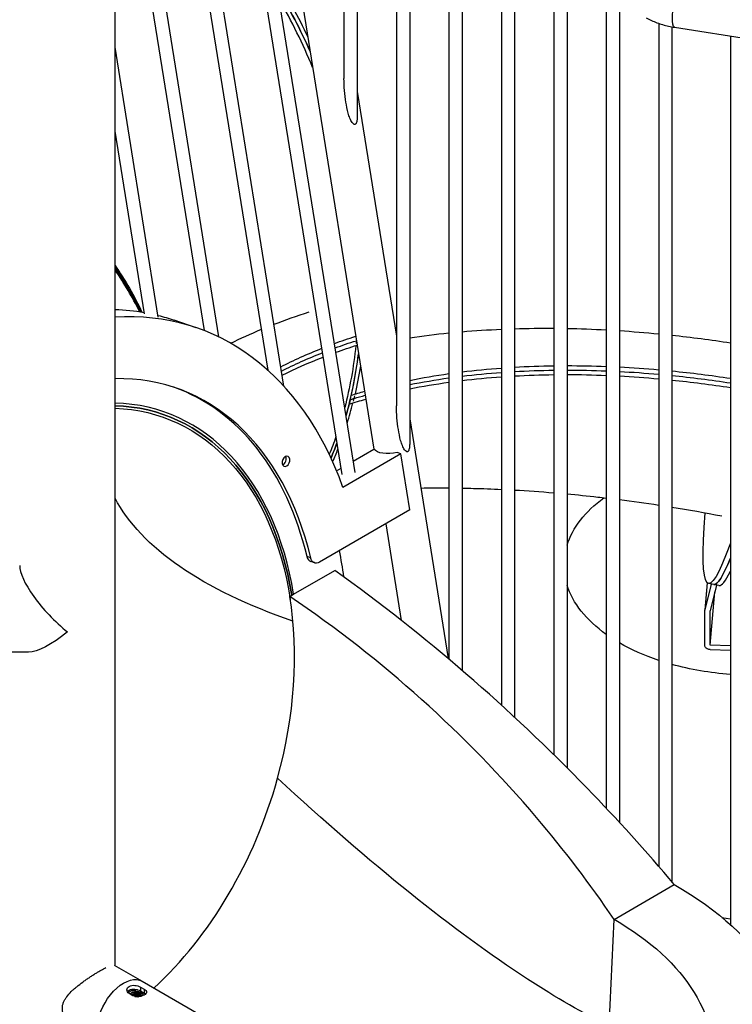
# Model space of a CAD drawing. Units: inches. Extents: x -1388 to 21, y 0 to 1088.
# Drawn here: x -511 to -478, y 837 to 883 of the extents above; entities that cross this region are included whole.
import ezdxf

# ---------------------------------------------------------------- set-up
doc = ezdxf.new("R2010")
doc.units = ezdxf.units.IN
doc.header["$LTSCALE"] = 0.25
doc.header["$MEASUREMENT"] = 0
doc.layers.get('0').update_dxf_attribs({"linetype": 'CONTINUOUS'})

# ---------------------------------------------------------------- blocks, each defined once
blk = doc.blocks.new('SplashtacularAPU - 175st A - Iso1')
at = {"extrusion": (-5.55112e-17, 0.816497, 0.57735)}
for p, q in [((-134.104, 113.804), (-134.104, 175.748)), ((-122.678, 165.136), (-122.678, 153.877)), ((-120.828, 165.32), (-120.828, 140.209)), ((-120.203, 164.959), (-120.203, 138.44)), ((-123.303, 164.776), (-123.303, 155.646)), ((-118.353, 163.891), (-118.353, 128.258)), ((-117.728, 163.53), (-117.728, 127.727)), ((-125.904, 163.162), (-121.896, 138.16)), ((-122.778, 137.07), (-126.872, 162.603)), ((-123.395, 136.971), (-127.451, 162.269)), ((-115.878, 162.462), (-115.878, 126.094)), ((-115.253, 162.101), (-115.253, 125.521)), ((-126.134, 141.136), (-129.347, 161.174)), ((-126.887, 141.884), (-129.926, 160.84)), ((-113.404, 161.033), (-113.404, 123.758)), ((-112.779, 160.673), (-112.779, 123.138)), ((-129.891, 143.755), (-132.401, 159.411)), ((-129.21, 143.457), (-131.821, 159.746)), ((-110.929, 159.605), (-110.929, 121.231)), ((-110.304, 159.244), (-110.304, 120.56)), ((-108.454, 158.248), (-108.454, 118.49)), ((-107.829, 158.084), (-107.829, 117.761)), ((-107.704, 158.063), (-103.404, 157.398)), ((-105.073, 157.656), (-105.073, 115.782)), ((-132.064, 144.392), (-134.104, 157.12)), ((-122.678, 155.04), (-120.828, 143.501)), ((-132.722, 144.548), (-134.104, 153.171)), ((-130.276, 143.896), (-131.316, 144.251)), ((-122.72, 143.281), (-122.717, 143.282)), ((-122.717, 143.282), (-122.72, 143.281)), ((-122.72, 143.281), (-122.72, 143.281)), ((-122.72, 143.281), (-122.72, 143.281)), ((-122.83, 140.556), (-123.009, 140.5)), ((-123.009, 140.5), (-122.83, 140.556)), ((-120.203, 139.602), (-118.389, 128.288)), ((-120.616, 137.944), (-123.352, 136.364)), ((-122.863, 137.601), (-121.888, 138.164)), ((-120.616, 137.944), (-120.789, 138.003)), ((-120.191, 135.299), (-120.616, 137.944)), ((-123.652, 137.146), (-123.443, 137.267)), ((-120.191, 135.299), (-124.458, 132.836)), ((-121.332, 134.641), (-120.602, 130.089)), ((-124.875, 133.036), (-125.049, 133.095)), ((-124.691, 132.803), (-124.864, 132.862)), ((-125.683, 131.325), (-123.738, 132.447)), ((-106.166, 131.867), (-106.28, 130.568)), ((-106.164, 131.865), (-106.276, 130.594)), ((-105.974, 131.804), (-106.276, 130.594)), ((-105.856, 131.781), (-106.1, 131.829)), ((-105.729, 131.757), (-106.031, 130.546)), ((-106.031, 128.913), (-105.81, 131.433)), ((-105.611, 131.734), (-105.856, 131.781)), ((-125.859, 131.223), (-125.683, 131.325)), ((-106.281, 128.92), (-106.281, 130.553)), ((-106.031, 128.913), (-106.031, 130.546)), ((-136.354, 129.542), (-136.354, 129.542)), ((-105.073, 128.885), (-106.031, 128.913)), ((-106.031, 128.709), (-105.073, 128.681)), ((-138.192, 128.591), (-142.354, 128.591)), ((-110.555, 115.988), (-107.716, 117.628)), ((-110.795, 110.949), (-110.555, 115.988)), ((-105.467, 116.08), (-105.073, 116.019)), ((-134.151, 113.83), (-132.828, 113.067)), ((-132.828, 113.067), (-129.381, 111.076)), ((-133.261, 112.385), (-133.438, 112.488)), ((-132.908, 112.794), (-132.731, 112.692)), ((-132.908, 112.794), (-132.908, 112.613)), ((-132.908, 112.613), (-132.731, 112.51)), ((-132.731, 112.692), (-132.731, 112.51))]:
    blk.add_line(p, q, dxfattribs=at)
at = {"extrusion": (1.35637e-16, 2.16989e-16, -1)}
blk.add_ellipse((-135.693, 150.066), major_axis=(5.753, -18.37), ratio=0.66101, start_param=-1.946672, end_param=-1.780573, dxfattribs=at)
at = {"extrusion": (8.26633e-17, 2.00398e-16, -1)}
blk.add_ellipse((-135.872, 150.01), major_axis=(5.753, -18.37), ratio=0.66101, start_param=-1.920378, end_param=-1.744317, dxfattribs=at)
for centre, major_axis, ratio, start_param, end_param in [((-135.872, 150.01), (-5.753, 18.37), 0.66101, -1.397276, -1.221215), ((-136.051, 149.954), (-5.753, 18.37), 0.66101, -1.437055, -1.248645), ((-150.44, 137.525), (-19.234, 0.793), 0.914747, -2.680557, -2.546695), ((-150.445, 137.424), (-19.234, 0.793), 0.914747, -2.673715, -2.547104), ((-136.823, 124.733), (6.547, 19.163), 0.681156, -0.709659, 0.277622), ((-136.051, 149.954), (13.331, -6.673), 0.000151, 0.000058, 0.000608), ((-135.872, 150.01), (-5.753, 18.37), 0.66101, -2.353874, -2.177813), ((-135.872, 150.01), (-5.753, 18.37), 0.66101, -2.30658, -2.177813), ((-136.823, 124.733), (5.577, 16.324), 0.681156, -0.82389, 0.244556), ((-136.996, 124.793), (5.577, 16.324), 0.681156, -0.82389, -0.007789), ((-136.996, 124.793), (5.173, 15.141), 0.681156, -0.908495, 0.211545), ((-135.693, 150.066), (-5.753, 18.37), 0.66101, -2.380168, -2.319618), ((-135.693, 150.066), (-5.753, 18.37), 0.66101, -2.314046, -2.30658), ((-136.996, 124.793), (5.132, 15.022), 0.681156, -0.908495, 0.209506), ((-135.872, 150.01), (-5.753, 18.37), 0.66101, -2.487171, -2.438671), ((-135.693, 150.066), (-5.753, 18.37), 0.66101, -2.503341, -2.462069), ((-126.212, 137.655), (0.081, 0.237), 0.681156, -2.574214, -0.567379), ((-136.996, 124.793), (6.224, 18.216), 0.681156, -0.938594, -0.86512), ((-124.702, 133.336), (-0.162, -0.473), 0.681156, -0.82389, 0), ((-102.173, 150.676), (-3.682, -18.895), 0.074071, 0, 0.380297), ((-136.354, 130.841), (-2.144, 2.144), 0.317837, 0.307671, 1.878536), ((-101.929, 150.628), (-3.682, -18.895), 0.074071, 0, 0.283253), ((-136.996, 124.793), (5.092, 14.904), 0.681156, -1.483071, -0.908497), ((-136.996, 124.793), (5.092, 14.904), 0.681156, -2.24818, -1.483071), ((-133.084, 112.4), (0.315, 0), 0.57735, 0.261799, 2.827689), ((-133.084, 112.398), (-0.313, 0), 0.57735, -1.455739, -0.667123), ((-133.084, 112.4), (-0.469, 0), 0.57735, -1.656629, -1.429733), ((-133.084, 112.4), (0.315, 0), 0.57735, -0.009042, 0.261799)]:
    blk.add_ellipse(centre, major_axis=major_axis, ratio=ratio, start_param=start_param, end_param=end_param)
at = {"extrusion": (-4.68267e-16, 2.40956e-16, -1)}
blk.add_ellipse((-107.559, 159.002), major_axis=(-0.145, -0.939), ratio=0.211325, start_param=0, end_param=3.141593, dxfattribs=at)
at = {"extrusion": (6.57905e-17, 1.63963e-16, -1)}
blk.add_ellipse((-150.436, 137.626), major_axis=(19.234, -0.793), ratio=0.914747, start_param=-0.595307, end_param=-0.4542, dxfattribs=at)
at = {"extrusion": (-2.66983e-17, 2.78892e-16, -1)}
blk.add_ellipse((-150.44, 137.525), major_axis=(19.234, -0.793), ratio=0.914747, start_param=-0.594898, end_param=-0.461035, dxfattribs=at)
at = {"extrusion": (2.75752e-17, 1.66563e-16, -1)}
blk.add_ellipse((-137.862, 125.088), major_axis=(6.547, 19.163), ratio=0.681156, start_param=-0.204618, end_param=-0.105952, dxfattribs=at)
at = {"extrusion": (-2.69658e-16, 3.26774e-16, -1)}
blk.add_ellipse((-137.862, 125.088), major_axis=(6.547, 19.163), ratio=0.681156, start_param=-0.057562, end_param=0, dxfattribs=at)
at = {"extrusion": (1.82044e-17, -3.92101e-16, -1)}
blk.add_ellipse((-102.608, 133.599), major_axis=(31.856, -3.052), ratio=0.403528, start_param=-2.461489, end_param=-2.385935, dxfattribs=at)
at = {"extrusion": (-1.33628e-17, 2.24341e-16, -1)}
blk.add_ellipse((-102.608, 133.599), major_axis=(31.856, -3.052), ratio=0.403528, start_param=-2.565393, end_param=-2.490312, dxfattribs=at)
at = {"extrusion": (-1.87861e-16, -6.90468e-17, -1)}
for centre, major_axis, start_param, end_param in [((-103.748, 126.506), (31.116, -7.476), -2.243927, -2.175955), ((-103.849, 126.086), (27.956, -6.717), -1.833023, -1.734702)]:
    blk.add_ellipse(centre, major_axis=major_axis, ratio=0.503629, start_param=start_param, end_param=end_param, dxfattribs=at)
at = {"extrusion": (-3.89036e-17, -1.61926e-16, -1)}
blk.add_ellipse((-103.748, 126.506), major_axis=(31.116, -7.476), ratio=0.503629, start_param=-2.153548, end_param=-2.08861, dxfattribs=at)
at = {"extrusion": (-6.58912e-17, -1.55442e-16, -1)}
blk.add_ellipse((-103.748, 126.506), major_axis=(31.116, -7.476), ratio=0.503629, start_param=-2.06708, end_param=-2.004366, dxfattribs=at)
at = {"extrusion": (-1.34412e-16, -2.47975e-17, -1)}
blk.add_ellipse((-103.748, 126.506), major_axis=(31.116, -7.476), ratio=0.503629, start_param=-1.983475, end_param=-1.922366, dxfattribs=at)
at = {"extrusion": (-6.90468e-17, 1.87861e-16, -1)}
blk.add_ellipse((-103.748, 126.506), major_axis=(31.116, -7.476), ratio=0.503629, start_param=-1.901928, end_param=-1.841923, dxfattribs=at)
at = {"extrusion": (2.59358e-17, 1.0795e-16, -1)}
blk.add_ellipse((-103.748, 126.506), major_axis=(31.116, -7.476), ratio=0.503629, start_param=-1.821783, end_param=-1.733504, dxfattribs=at)
at = {"extrusion": (3.9378e-17, -1.71068e-16, -1)}
blk.add_ellipse((-102.608, 133.599), major_axis=(28.621, -2.742), ratio=0.403528, start_param=-2.439884, end_param=-2.389408, dxfattribs=at)
at = {"extrusion": (7.06866e-17, -6.25366e-17, -1)}
blk.add_ellipse((-102.63, 133.372), major_axis=(28.621, -2.742), ratio=0.403528, start_param=-2.437036, end_param=-2.386819, dxfattribs=at)
at = {"extrusion": (-4.6737e-17, -5.12881e-17, -1)}
for start_param, end_param in [(-2.437036, -2.386819), (-2.578959, -2.468377)]:
    blk.add_ellipse((-102.63, 133.372), major_axis=(28.621, -2.742), ratio=0.403528, start_param=start_param, end_param=end_param, dxfattribs=at)
at = {"extrusion": (8.40494e-17, -2.86878e-16, -1)}
blk.add_ellipse((-102.652, 133.144), major_axis=(28.621, -2.742), ratio=0.403528, start_param=-2.434196, end_param=-2.383974, dxfattribs=at)
at = {"extrusion": (3.5743e-16, 3.4462e-16, -1)}
blk.add_ellipse((-136.051, 149.954), major_axis=(5.753, -18.37), ratio=0.66101, start_param=-0.989985, end_param=-0.815148, dxfattribs=at)
at = {"extrusion": (1.52228e-16, 1.64015e-16, -1)}
blk.add_ellipse((-136.051, 149.954), major_axis=(5.753, -18.37), ratio=0.66101, start_param=-1.003009, end_param=-0.995543, dxfattribs=at)
at = {"extrusion": (-2.9243e-17, 5.85666e-17, -1)}
blk.add_ellipse((-102.608, 133.599), major_axis=(28.621, -2.742), ratio=0.403528, start_param=-2.582292, end_param=-2.471314, dxfattribs=at)
at = {"extrusion": (-1.43439e-16, -4.20247e-17, -1)}
blk.add_ellipse((-102.63, 133.372), major_axis=(28.621, -2.742), ratio=0.403528, start_param=-2.578959, end_param=-2.468377, dxfattribs=at)
at = {"extrusion": (-1.10968e-16, -2.12431e-16, -1)}
blk.add_ellipse((-102.652, 133.144), major_axis=(28.621, -2.742), ratio=0.403528, start_param=-2.57564, end_param=-2.465449, dxfattribs=at)
at = {"extrusion": (2.21792e-16, 1.27631e-16, -1)}
blk.add_ellipse((-135.693, 150.066), major_axis=(5.753, -18.37), ratio=0.66101, start_param=-0.927524, end_param=-0.848, dxfattribs=at)
at = {"extrusion": (-6.79949e-17, 7.3427e-17, -1)}
blk.add_ellipse((-103.748, 126.506), major_axis=(27.956, -6.717), ratio=0.503629, start_param=-2.315292, end_param=-2.236494, dxfattribs=at)
at = {"extrusion": (5.34493e-17, 4.42493e-17, -1)}
blk.add_ellipse((-103.748, 126.506), major_axis=(27.956, -6.717), ratio=0.503629, start_param=-2.210733, end_param=-2.136561, dxfattribs=at)
at = {"extrusion": (2.75135e-17, -6.37011e-17, -1)}
blk.add_ellipse((-103.798, 126.296), major_axis=(27.956, -6.717), ratio=0.503629, start_param=-2.20867, end_param=-2.134577, dxfattribs=at)
at = {"extrusion": (-1.4738e-16, -7.87727e-17, -1)}
blk.add_ellipse((-103.798, 126.296), major_axis=(27.956, -6.717), ratio=0.503629, start_param=-2.20867, end_param=-2.134577, dxfattribs=at)
at = {"extrusion": (-6.64172e-17, -9.82245e-17, -1)}
blk.add_ellipse((-103.748, 126.506), major_axis=(27.956, -6.717), ratio=0.503629, start_param=-2.112108, end_param=-2.0412, dxfattribs=at)
at = {"extrusion": (-4.04814e-17, 9.72591e-18, -1)}
blk.add_ellipse((-103.798, 126.296), major_axis=(27.956, -6.717), ratio=0.503629, start_param=-2.110146, end_param=-2.039294, dxfattribs=at)
at = {"extrusion": (0, 0, -1)}
for start_param, end_param in [(-2.110146, -2.039294), (-1.834833, -1.736495)]:
    blk.add_ellipse((-103.798, 126.296), major_axis=(27.956, -6.717), ratio=0.503629, start_param=start_param, end_param=end_param, dxfattribs=at)
at = {"extrusion": (-1.34938e-16, 3.24197e-17, -1)}
blk.add_ellipse((-103.849, 126.086), major_axis=(27.956, -6.717), ratio=0.503629, start_param=-2.108185, end_param=-2.037388, dxfattribs=at)
at = {"extrusion": (6.69431e-17, 4.10073e-17, -1)}
blk.add_ellipse((-103.748, 126.506), major_axis=(27.956, -6.717), ratio=0.503629, start_param=-2.017672, end_param=-1.94906, dxfattribs=at)
at = {"extrusion": (-1.62452e-16, 9.61208e-17, -1)}
blk.add_ellipse((-103.798, 126.296), major_axis=(27.956, -6.717), ratio=0.503629, start_param=-2.015781, end_param=-1.947208, dxfattribs=at)
at = {"extrusion": (1.40197e-17, -6.04591e-17, -1)}
blk.add_ellipse((-103.798, 126.296), major_axis=(27.956, -6.717), ratio=0.503629, start_param=-2.015781, end_param=-1.947208, dxfattribs=at)
at = {"extrusion": (2.04511e-16, -2.77498e-16, -1)}
blk.add_ellipse((-103.849, 126.086), major_axis=(27.956, -6.717), ratio=0.503629, start_param=-2.013891, end_param=-1.945356, dxfattribs=at)
at = {"extrusion": (1.33886e-16, 8.20146e-17, -1)}
blk.add_ellipse((-103.748, 126.506), major_axis=(27.956, -6.717), ratio=0.503629, start_param=-1.926174, end_param=-1.859114, dxfattribs=at)
at = {"extrusion": (-7.9911e-17, -9.49825e-17, -1)}
blk.add_ellipse((-103.798, 126.296), major_axis=(27.956, -6.717), ratio=0.503629, start_param=-1.924332, end_param=-1.857297, dxfattribs=at)
at = {"extrusion": (-5.08197e-17, -3.30335e-16, -1)}
blk.add_ellipse((-103.798, 126.296), major_axis=(27.956, -6.717), ratio=0.503629, start_param=-1.924332, end_param=-1.857297, dxfattribs=at)
at = {"extrusion": (1.05185e-18, -1.14434e-16, -1)}
blk.add_ellipse((-103.748, 126.506), major_axis=(27.956, -6.717), ratio=0.503629, start_param=-1.836644, end_param=-1.738289, dxfattribs=at)
at = {"extrusion": (-5.45011e-17, 7.0185e-17, -1)}
blk.add_ellipse((-103.798, 126.296), major_axis=(27.956, -6.717), ratio=0.503629, start_param=-2.313086, end_param=-2.2344, dxfattribs=at)
at = {"extrusion": (-3.94296e-17, -1.04708e-16, -1)}
blk.add_ellipse((-103.798, 126.296), major_axis=(27.956, -6.717), ratio=0.503629, start_param=-2.313086, end_param=-2.2344, dxfattribs=at)
at = {"extrusion": (-8.04369e-17, -3.77654e-17, -1)}
for start_param, end_param in [(-2.310883, -2.232308), (-2.442038, -2.404519)]:
    blk.add_ellipse((-103.849, 126.086), major_axis=(27.956, -6.717), ratio=0.503629, start_param=start_param, end_param=end_param, dxfattribs=at)
at = {"extrusion": (-9.44566e-17, 2.26938e-17, -1)}
blk.add_ellipse((-103.849, 126.086), major_axis=(27.956, -6.717), ratio=0.503629, start_param=-2.20661, end_param=-2.132594, dxfattribs=at)
at = {"extrusion": (-3.01431e-17, 3.49787e-16, -1)}
blk.add_ellipse((-103.849, 126.086), major_axis=(27.956, -6.717), ratio=0.503629, start_param=-1.922491, end_param=-1.855481, dxfattribs=at)
at = {"extrusion": (-2.64617e-17, -5.07332e-17, -1)}
blk.add_ellipse((-103.798, 126.296), major_axis=(27.956, -6.717), ratio=0.503629, start_param=-1.834833, end_param=-1.736495, dxfattribs=at)
at = {"extrusion": (-1.86284e-16, -2.40698e-16, -1)}
blk.add_ellipse((-103.748, 126.506), major_axis=(27.956, -6.717), ratio=0.503629, start_param=-2.442038, end_param=-2.412104, dxfattribs=at)
at = {"extrusion": (1.0915e-16, 2.08694e-16, -1)}
blk.add_ellipse((-135.872, 150.01), major_axis=(5.753, -18.37), ratio=0.66101, start_param=-0.835013, end_param=-0.787719, dxfattribs=at)
at = {"extrusion": (-1.74893e-16, -1.50716e-17, -1)}
blk.add_ellipse((-103.798, 126.296), major_axis=(27.956, -6.717), ratio=0.503629, start_param=-2.433321, end_param=-2.408306, dxfattribs=at)
at = {"extrusion": (2.69876e-17, -6.48394e-18, -1)}
blk.add_ellipse((-103.798, 126.296), major_axis=(27.956, -6.717), ratio=0.503629, start_param=-2.433321, end_param=-2.408306, dxfattribs=at)
at = {"extrusion": (2.58176e-16, 1.97196e-16, -1)}
blk.add_ellipse((-135.693, 150.066), major_axis=(5.753, -18.37), ratio=0.66101, start_param=-0.842479, end_param=-0.835013, dxfattribs=at)
at = {"extrusion": (-1.46651e-16, 3.4341e-16, -1)}
blk.add_ellipse((-136.996, 124.793), major_axis=(5.132, 15.022), ratio=0.681156, start_param=-0.209506, end_param=0.908495, dxfattribs=at)
at = {"extrusion": (-8.58031e-17, 2.6396e-16, -1)}
blk.add_ellipse((-136.996, 124.793), major_axis=(5.132, 15.022), ratio=0.681156, start_param=-0.209506, end_param=0.908495, dxfattribs=at)
at = {"extrusion": (-2.26757e-16, 1.94794e-16, -1)}
blk.add_ellipse((-136.996, 124.793), major_axis=(5.092, 14.904), ratio=0.681156, start_param=-0.207433, end_param=0.919359, dxfattribs=at)
at = {"extrusion": (2.31689e-16, 1.88901e-16, -1)}
blk.add_ellipse((-136.051, 149.954), major_axis=(5.753, -18.37), ratio=0.66101, start_param=-0.727062, end_param=-0.670515, dxfattribs=at)
at = {"extrusion": (2.15098e-16, 2.41875e-16, -1)}
blk.add_ellipse((-135.872, 150.01), major_axis=(5.753, -18.37), ratio=0.66101, start_param=-0.702922, end_param=-0.654421, dxfattribs=at)
at = {"extrusion": (2.24945e-17, -5.26125e-17, -1)}
blk.add_ellipse((-120.975, 138.411), major_axis=(-0.954, -0.153), ratio=0.450215, start_param=-1.694348, end_param=-0.228436, dxfattribs=at)
at = {"extrusion": (-2.35075e-16, 2.56297e-16, -1)}
blk.add_ellipse((-126.038, 137.596), major_axis=(0.081, 0.237), ratio=0.681156, start_param=-1.054998, end_param=5.228187, dxfattribs=at)
at = {"extrusion": (7.65284e-17, -3.83236e-16, -1)}
blk.add_ellipse((-102.611, 140.834), major_axis=(-32.118, -2.91), ratio=0.401099, start_param=-0.732367, end_param=-0.164588, dxfattribs=at)
at = {"extrusion": (-8.05138e-17, -3.41727e-16, -1)}
blk.add_ellipse((-102.611, 140.834), major_axis=(-32.118, -2.91), ratio=0.401099, start_param=-0.732367, end_param=-0.164588, dxfattribs=at)
at = {"extrusion": (9.11216e-17, 5.55112e-17, -1)}
blk.add_ellipse((-103.929, 132.694), major_axis=(-9, 0), ratio=0.57735, start_param=0.183018, end_param=0.659001, dxfattribs=at)
at = {"extrusion": (1.2638e-15, -1.89742e-16, -1)}
blk.add_ellipse((-102.418, 150.724), major_axis=(-3.682, -18.895), ratio=0.074071, start_param=-0.468005, end_param=0.588943, dxfattribs=at)
at = {"extrusion": (-2.97233e-16, 1.6021e-16, -1)}
blk.add_ellipse((-124.529, 133.276), major_axis=(-0.162, -0.473), ratio=0.681156, start_param=-0.662299, end_param=0.82389, dxfattribs=at)
at = {"extrusion": (2.16443e-15, -1.39042e-16, -1)}
blk.add_ellipse((-102.173, 150.676), major_axis=(-3.682, -18.895), ratio=0.074071, start_param=-0.380297, end_param=0, dxfattribs=at)
at = {"extrusion": (-5.40456e-17, 1.11022e-16, -1)}
blk.add_ellipse((-103.929, 132.694), major_axis=(-9, 0), ratio=0.57735, start_param=-0.679706, end_param=-0.183018, dxfattribs=at)
at = {"extrusion": (5.68033e-17, 3.29359e-16, -1)}
blk.add_ellipse((-106.031, 130.546), major_axis=(-0.249, 0.022), ratio=0.815448, start_param=-0.071531, end_param=0.128319, dxfattribs=at)
at = {"extrusion": (3.92523e-17, 2.74766e-16, -1)}
blk.add_ellipse((-136.354, 130.841), major_axis=(2.144, 2.144), ratio=0.317837, start_param=1.878536, end_param=2.833853, dxfattribs=at)
at = {"extrusion": (2.84883e-17, 2.77556e-16, -1)}
blk.add_ellipse((-103.929, 132.694), major_axis=(-9, 0), ratio=0.57735, start_param=-1.043995, end_param=-0.783691, dxfattribs=at)
at = {"extrusion": (6.7822e-17, 2.16941e-16, -1)}
blk.add_ellipse((-106.031, 128.913), major_axis=(-0.249, 0.022), ratio=0.815448, start_param=-1.642328, end_param=-0.071531, dxfattribs=at)
at = {"extrusion": (1.42442e-17, 5.55112e-17, -1)}
blk.add_ellipse((-103.929, 132.694), major_axis=(-9, 0), ratio=0.57735, start_param=-1.443318, end_param=-1.122615, dxfattribs=at)
at = {"extrusion": (-8.79045e-18, -1.86233e-33, -1)}
blk.add_ellipse((-121.903, 109.437), major_axis=(20.064, 0), ratio=0.57735, start_param=-0.785398, end_param=0.949564, dxfattribs=at)
at = {"extrusion": (1.75933e-17, 5.55112e-17, -1)}
blk.add_ellipse((-121.903, 109.437), major_axis=(16.049, 0), ratio=0.57735, start_param=-0.785398, end_param=0.991162, dxfattribs=at)
at = {"extrusion": (5.92297e-17, 1.581e-16, -1)}
blk.add_ellipse((-133.703, 111.551), major_axis=(-0.875, -1.516), ratio=0.57735, start_param=0, end_param=3.141593, dxfattribs=at)
blk.add_ellipse((-133.703, 111.551), major_axis=(-0.875, -1.516), ratio=0.57735, start_param=0, end_param=3.141593, dxfattribs=at)
at = {"extrusion": (2.98258e-17, -1.11022e-16, -1)}
blk.add_ellipse((-133.084, 112.35), major_axis=(0.253, 0), ratio=0.57735, start_param=-1.531719, end_param=-0.752094, dxfattribs=at)
at = {"extrusion": (1.21616e-17, -1.66821e-16, -1)}
blk.add_ellipse((-133.084, 112.344), major_axis=(0.253, -0.005), ratio=0.624334, start_param=-0.765021, end_param=-0.274726, dxfattribs=at)
for points, knots in [([(-109.043, 158.516), (-108.962, 158.469), (-108.88, 158.426), (-108.71, 158.347), (-108.624, 158.311), (-108.447, 158.245), (-108.358, 158.215), (-108.175, 158.161), (-108.082, 158.137), (-107.895, 158.096), (-107.8, 158.078), (-107.704, 158.063)], [3.1415927, 3.1415927, 3.1415927, 3.1415927, 3.2463124, 3.2463124, 3.3510322, 3.3510322, 3.4557519, 3.4557519, 3.5604717, 3.5604717, 3.6651914, 3.6651914, 3.6651914, 3.6651914]), ([(-122.678, 153.877), (-122.678, 153.818), (-122.68, 153.758), (-122.693, 153.649), (-122.704, 153.589), (-122.731, 153.533), (-122.737, 153.522), (-122.752, 153.503), (-122.761, 153.495), (-122.778, 153.485), (-122.788, 153.482), (-122.807, 153.481), (-122.817, 153.483), (-122.86, 153.498), (-122.892, 153.534), (-122.96, 153.626), (-122.994, 153.698), (-123.055, 153.851), (-123.081, 153.933), (-123.151, 154.186), (-123.185, 154.362), (-123.212, 154.525)], [4.486266, 4.486266, 4.486266, 4.486266, 4.66661, 4.66661, 4.819202, 4.819202, 4.856207, 4.856207, 4.893212, 4.893212, 4.930217, 4.930217, 4.967222, 4.967222, 5.119814, 5.119814, 5.396508, 5.396508, 5.673203, 5.673203, 6.226591, 6.226591, 6.226591, 6.226591]), ([(-120.203, 138.44), (-120.203, 138.38), (-120.205, 138.32), (-120.218, 138.211), (-120.229, 138.151), (-120.256, 138.095), (-120.262, 138.084), (-120.277, 138.065), (-120.286, 138.057), (-120.303, 138.047), (-120.313, 138.044), (-120.333, 138.043), (-120.342, 138.045), (-120.385, 138.061), (-120.417, 138.096), (-120.485, 138.189), (-120.519, 138.261), (-120.58, 138.414), (-120.606, 138.496), (-120.676, 138.748), (-120.711, 138.924), (-120.737, 139.087)], [4.486266, 4.486266, 4.486266, 4.486266, 4.66661, 4.66661, 4.819202, 4.819202, 4.856207, 4.856207, 4.893212, 4.893212, 4.930217, 4.930217, 4.967222, 4.967222, 5.119814, 5.119814, 5.396508, 5.396508, 5.673203, 5.673203, 6.226591, 6.226591, 6.226591, 6.226591]), ([(-117.728, 136.329), (-117.549, 136.326), (-117.369, 136.322), (-116.755, 136.306), (-116.319, 136.291), (-115.878, 136.27)], [0.48950038, 0.48950038, 0.48950038, 0.48950038, 0.50453709, 0.50453709, 0.54047806, 0.54047806, 0.54047806, 0.54047806]), ([(-112.779, 136.056), (-112.297, 136.012), (-111.812, 135.962), (-111.193, 135.893), (-111.061, 135.878), (-110.929, 135.862)], [0.62347925, 0.62347925, 0.62347925, 0.62347925, 0.66161672, 0.66161672, 0.67196853, 0.67196853, 0.67196853, 0.67196853]), ([(-107.716, 117.628), (-109.041, 119.196), (-110.412, 120.711), (-115.489, 125.95), (-119.459, 129.375), (-123.738, 132.447)], [0, 0, 0, 0, 0.27914, 0.27914, 1, 1, 1, 1]), ([(-110.555, 115.988), (-111.698, 117.661), (-112.92, 119.263), (-117.578, 124.744), (-121.458, 128.221), (-125.859, 131.223)], [0, 0, 0, 0, 0.27914, 0.27914, 1, 1, 1, 1]), ([(-110.795, 110.949), (-112.009, 111.554), (-113.29, 112.294), (-118.123, 115.428), (-122.056, 118.586), (-126.437, 122.643)], [0, 0, 0, 0, 0.27914, 0.27914, 1, 1, 1, 1]), ([(-105.073, 115.782), (-105.073, 115.773), (-105.072, 115.764), (-105.069, 115.749), (-105.067, 115.742), (-105.065, 115.736)], [1.50348389, 1.50348389, 1.50348389, 1.50348389, 1.54275967, 1.54275967, 1.5696229, 1.5696229, 1.5696229, 1.5696229]), ([(-135.901, 110.799), (-135.903, 110.801), (-135.906, 110.802), (-135.908, 110.803), (-135.953, 110.83), (-135.998, 110.859), (-136.041, 110.89), (-136.084, 110.921), (-136.125, 110.954), (-136.165, 110.989), (-136.244, 111.059), (-136.317, 111.136), (-136.38, 111.221), (-136.412, 111.263), (-136.441, 111.308), (-136.467, 111.353), (-136.493, 111.398), (-136.515, 111.445), (-136.534, 111.493), (-136.543, 111.517), (-136.551, 111.541), (-136.558, 111.565), (-136.566, 111.59), (-136.572, 111.615), (-136.577, 111.639), (-136.587, 111.689), (-136.592, 111.738), (-136.592, 111.787), (-136.592, 111.836), (-136.588, 111.885), (-136.578, 111.934), (-136.573, 111.958), (-136.567, 111.982), (-136.56, 112.006), (-136.553, 112.03), (-136.545, 112.053), (-136.536, 112.076), (-136.517, 112.122), (-136.495, 112.167), (-136.469, 112.212), (-136.444, 112.256), (-136.415, 112.299), (-136.383, 112.341), (-136.32, 112.425), (-136.248, 112.505), (-136.169, 112.582), (-136.129, 112.621), (-136.087, 112.66), (-136.044, 112.698), (-136.001, 112.736), (-135.957, 112.774), (-135.912, 112.811), (-135.822, 112.885), (-135.728, 112.957), (-135.63, 113.028), (-135.582, 113.064), (-135.532, 113.099), (-135.482, 113.134), (-135.433, 113.168), (-135.383, 113.202), (-135.333, 113.236), (-135.284, 113.269), (-135.234, 113.302), (-135.185, 113.334), (-135.135, 113.366), (-135.086, 113.397), (-135.038, 113.427), (-134.99, 113.457), (-134.943, 113.486), (-134.897, 113.514), (-134.851, 113.541), (-134.807, 113.568), (-134.764, 113.592)], [0.6241847, 0.6241847, 0.6241847, 0.6241847, 0.625, 0.625, 0.625, 0.640625, 0.640625, 0.640625, 0.65625, 0.65625, 0.65625, 0.6875, 0.6875, 0.6875, 0.703125, 0.703125, 0.703125, 0.71875, 0.71875, 0.71875, 0.7265625, 0.7265625, 0.7265625, 0.734375, 0.734375, 0.734375, 0.75, 0.75, 0.75, 0.765625, 0.765625, 0.765625, 0.7734375, 0.7734375, 0.7734375, 0.78125, 0.78125, 0.78125, 0.796875, 0.796875, 0.796875, 0.8125, 0.8125, 0.8125, 0.84375, 0.84375, 0.84375, 0.859375, 0.859375, 0.859375, 0.875, 0.875, 0.875, 0.90625, 0.90625, 0.90625, 0.921875, 0.921875, 0.921875, 0.9375, 0.9375, 0.9375, 0.953125, 0.953125, 0.953125, 0.96875, 0.96875, 0.96875, 0.984375, 0.984375, 0.984375, 1, 1, 1, 1]), ([(-133.438, 112.827), (-133.404, 112.846), (-133.362, 112.861), (-133.27, 112.877), (-133.22, 112.878), (-133.126, 112.87), (-133.076, 112.86), (-132.983, 112.831), (-132.941, 112.813), (-132.908, 112.794)], [-1.439993, -1.439993, -1.439993, -1.439993, -1.080008, -1.080008, -0.720023, -0.720023, -0.360012, -0.360012, 0, 0, 0, 0]), ([(-133.438, 112.488), (-133.471, 112.507), (-133.5, 112.533), (-133.538, 112.593), (-133.548, 112.626), (-133.548, 112.689), (-133.538, 112.722), (-133.5, 112.782), (-133.471, 112.808), (-133.438, 112.827)], [-2.879985, -2.879985, -2.879985, -2.879985, -2.519974, -2.519974, -2.159962, -2.159962, -1.799978, -1.799978, -1.439993, -1.439993, -1.439993, -1.439993]), ([(-133.523, 112.569), (-133.522, 112.571), (-133.521, 112.573), (-133.5, 112.605), (-133.471, 112.631), (-133.438, 112.651)], [-1.8252418, -1.8252418, -1.8252418, -1.8252418, -1.8018375, -1.8018375, -1.4414884, -1.4414884, -1.4414884, -1.4414884]), ([(-133.438, 112.651), (-133.404, 112.67), (-133.362, 112.685), (-133.27, 112.7), (-133.22, 112.7), (-133.126, 112.69), (-133.076, 112.68), (-132.983, 112.651), (-132.941, 112.632), (-132.908, 112.613)], [-1.441488, -1.441488, -1.441488, -1.441488, -1.081139, -1.081139, -0.72079, -0.72079, -0.360395, -0.360395, 0, 0, 0, 0]), ([(-133.394, 112.597), (-133.355, 112.62), (-133.305, 112.637), (-133.21, 112.652), (-133.165, 112.654), (-133.122, 112.652)], [1.6820848, 1.6820848, 1.6820848, 1.6820848, 2.1025766, 2.1025766, 2.4278112, 2.4278112, 2.4278112, 2.4278112]), ([(-132.899, 112.45), (-132.907, 112.457), (-132.915, 112.464), (-132.932, 112.477), (-132.941, 112.483), (-132.969, 112.499), (-132.99, 112.509), (-133.042, 112.528), (-133.075, 112.536), (-133.148, 112.544), (-133.185, 112.543), (-133.239, 112.536), (-133.259, 112.533), (-133.297, 112.523), (-133.314, 112.517), (-133.33, 112.51)], [0, 0, 0, 0, 0.095865, 0.095865, 0.189152, 0.189152, 0.372193, 0.372193, 0.629085, 0.629085, 0.93518, 0.93518, 1.127055, 1.127055, 1.319654, 1.319654, 1.319654, 1.319654]), ([(-133.325, 112.422), (-133.316, 112.432), (-133.305, 112.442), (-133.27, 112.464), (-133.244, 112.475), (-133.203, 112.486), (-133.193, 112.489), (-133.164, 112.494), (-133.146, 112.496), (-133.11, 112.498), (-133.092, 112.498), (-133.074, 112.496)], [0.4726583, 0.4726583, 0.4726583, 0.4726583, 0.6311789, 0.6311789, 0.893733, 0.893733, 0.9860464, 0.9860464, 1.1304573, 1.1304573, 1.2654175, 1.2654175, 1.2654175, 1.2654175]), ([(-132.731, 112.419), (-132.764, 112.399), (-132.806, 112.381), (-132.899, 112.353), (-132.949, 112.343), (-133.043, 112.335), (-133.093, 112.336), (-133.185, 112.351), (-133.228, 112.366), (-133.261, 112.385)], [-4.319978, -4.319978, -4.319978, -4.319978, -3.959993, -3.959993, -3.600009, -3.600009, -3.239997, -3.239997, -2.879985, -2.879985, -2.879985, -2.879985]), ([(-133.12, 112.578), (-133.084, 112.579), (-133.047, 112.576), (-132.976, 112.563), (-132.944, 112.553), (-132.889, 112.529), (-132.86, 112.513), (-132.817, 112.472), (-132.803, 112.453), (-132.795, 112.432)], [0, 0, 0, 0, 0.2802967, 0.2802967, 0.555231, 0.555231, 0.7923097, 0.7923097, 0.978994, 0.978994, 0.978994, 0.978994]), ([(-132.731, 112.692), (-132.697, 112.672), (-132.669, 112.65), (-132.63, 112.603), (-132.621, 112.578), (-132.621, 112.532), (-132.63, 112.508), (-132.669, 112.461), (-132.697, 112.438), (-132.731, 112.419)], [-5.759971, -5.759971, -5.759971, -5.759971, -5.399959, -5.399959, -5.039948, -5.039948, -4.679963, -4.679963, -4.319978, -4.319978, -4.319978, -4.319978])]:
    blk.add_open_spline(points, degree=3, knots=knots)
for points in [[(-123.212, 154.525), (-123.266, 154.867), (-123.303, 155.286), (-123.303, 155.646)], [(-120.737, 139.087), (-120.792, 139.43), (-120.828, 139.849), (-120.828, 140.209)], [(-119.679, 136.332), (-119.242, 136.339), (-118.8, 136.34), (-118.353, 136.337)], [(-115.253, 136.238), (-114.643, 136.204), (-114.026, 136.162), (-113.404, 136.11)], [(-110.304, 135.786), (-109.69, 135.708), (-109.073, 135.623), (-108.454, 135.529)], [(-107.829, 135.432), (-107.047, 135.307), (-106.263, 135.169), (-105.478, 135.019)], [(-134.764, 113.592), (-134.681, 113.64), (-134.606, 113.681), (-134.539, 113.716)], [(-133.482, 112.519), (-133.46, 112.55), (-133.429, 112.577), (-133.394, 112.597)], [(-132.795, 112.432), (-132.79, 112.419), (-132.787, 112.405), (-132.787, 112.391)], [(-132.731, 112.51), (-132.707, 112.497), (-132.685, 112.481), (-132.667, 112.465)]]:
    blk.add_open_spline(points, degree=3)
for points, weights, knots in [([(-133.33, 112.51), (-133.266, 112.553), (-133.165, 112.565), (-132.991, 112.586), (-132.863, 112.506), (-132.835, 112.488), (-132.814, 112.466)], [0.936283329124, 0.918210996539, 1, 0.866025403784, 1, 0.966263266046, 0.94951732363], [0.0998059, 0.0998059, 0.0998059, 0.11111111, 0.11111111, 0.12962963, 0.12962963, 0.13429286, 0.13429286, 0.13429286]), ([(-133.274, 112.393), (-133.223, 112.422), (-133.15, 112.43), (-133.009, 112.446), (-132.905, 112.38), (-132.89, 112.37), (-132.878, 112.36)], [0.93382652361, 0.92562922588, 1, 0.866025403784, 1, 0.978339887163, 0.963683497439], [0.21194239, 0.21194239, 0.21194239, 0.22222222, 0.22222222, 0.24074074, 0.24074074, 0.24373469, 0.24373469, 0.24373469]), ([(-133.266, 112.388), (-133.217, 112.413), (-133.15, 112.421), (-133.009, 112.436), (-132.905, 112.371), (-132.895, 112.364), (-132.887, 112.357)], [0.933042648005, 0.931596365357, 1, 0.866025403784, 1, 0.9855212441, 0.974171952716], [0.21276719, 0.21276719, 0.21276719, 0.22222222, 0.22222222, 0.24074074, 0.24074074, 0.24274205, 0.24274205, 0.24274205]), ([(-133.228, 112.479), (-133.198, 112.487), (-133.165, 112.491), (-133.077, 112.501), (-132.99, 112.482)], [0.95525225053, 0.971610205366, 1, 0.927369515858, 0.933488098714], [0.21829807, 0.21829807, 0.21829807, 0.22222222, 0.22222222, 0.23226151, 0.23226151, 0.23226151]), ([(-133.214, 112.408), (-133.19, 112.414), (-133.165, 112.417), (-133.077, 112.427), (-132.99, 112.408)], [0.963700718622, 0.978352610637, 1, 0.927369515857, 0.933488098714], [0.33034114, 0.33034114, 0.33034114, 0.33333333, 0.33333333, 0.34337262, 0.34337262, 0.34337262]), ([(-133.074, 112.496), (-132.975, 112.489), (-132.905, 112.445), (-132.857, 112.414), (-132.84, 112.373)], [0.944679634602, 0.905056731162, 1, 0.933012701892, 0.933012701892], [0.11650618, 0.11650618, 0.11650618, 0.12962963, 0.12962963, 0.13888889, 0.13888889, 0.13888889]), ([(-133.178, 112.352), (-133.164, 112.354), (-133.15, 112.356), (-133.063, 112.365), (-132.982, 112.34)], [0.972865159615, 0.984680955838, 1, 0.913567801438, 0.938657117541], [0.33121587, 0.33121587, 0.33121587, 0.33333333, 0.33333333, 0.34528035, 0.34528035, 0.34528035]), ([(-133.154, 112.346), (-133.152, 112.346), (-133.15, 112.347), (-133.078, 112.355), (-133.007, 112.338)], [0.995958941736, 0.997948043065, 1, 0.927138889874, 0.933527749798], [0.3330497, 0.3330497, 0.3330497, 0.33333333, 0.33333333, 0.34340449, 0.34340449, 0.34340449])]:
    blk.add_rational_spline(points, weights, degree=2, knots=knots)
for points, weights in [([(-133.091, 112.673), (-133.069, 112.672), (-133.048, 112.671)], [2.04333805272, 2.05640326948, 2.06517544112]), ([(-133.145, 112.344), (-133.078, 112.35), (-133.011, 112.338)], [0.983288212471, 0.935711036217, 0.933157524054]), ([(-132.84, 112.382), (-132.837, 112.377), (-132.836, 112.372)], [0.933012701892, 0.933012701892, 0.933986835934]), ([(-132.84, 112.373), (-132.839, 112.372), (-132.839, 112.371)], [0.933012701892, 0.933012701892, 0.933041868477])]:
    blk.add_rational_spline(points, weights, degree=2)

msp = doc.modelspace()

# ---------------------------------------------------------------- block references
msp.add_blockref('SplashtacularAPU - 175st A - Iso1', (-372.825, 724.996))

doc.saveas('drawing.dxf')
